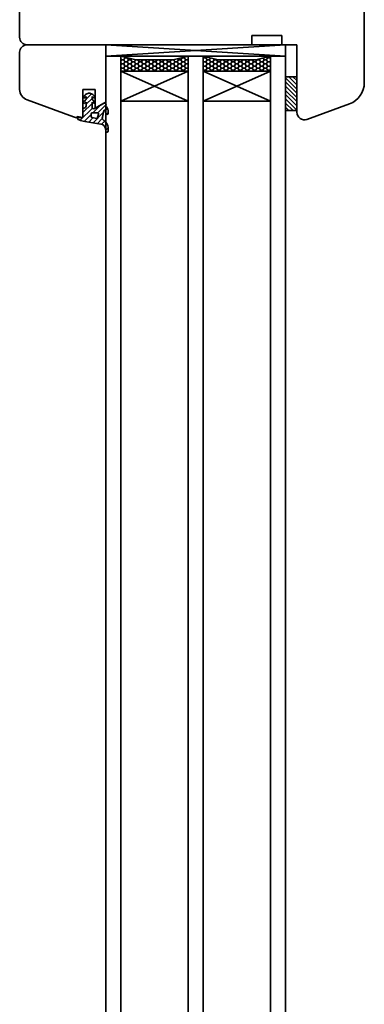
# Model space of a CAD drawing. Units: inches. Extents: x -55289 to 383486, y -40516 to 88872.
# Drawn here: x 16334 to 16426, y 8753 to 9016 of the extents above; entities that cross this region are included whole.
import ezdxf

# ---------------------------------------------------------------- set-up
doc = ezdxf.new("R2010")
doc.units = ezdxf.units.IN
doc.header["$LTSCALE"] = 250
doc.header["$MEASUREMENT"] = 0
doc.layers.add('Otvory', color=8, linetype='Continuous')
doc.layers.add('Výplne otvorov', color=7, linetype='Continuous', lineweight=35)

# ---------------------------------------------------------------- blocks, each defined once
blk = doc.blocks.new('A$C74C54D14')
at = {"layer": 'Výplne otvorov'}
h = blk.add_hatch(dxfattribs=at)
h.set_pattern_fill('ANSI31', color=256, scale=0.3, angle=180, style=0)
h.set_pattern_definition([(135, (2020.6355, -682.8932), (0.6735192, 0.6735192), [])])
h.paths.add_polyline_path([(-94.1, -488.6), (-95.62, -488.87, -0.375997), (-95.09, -487.96, -0.0375), (-93.64, -487.59), (-89.36, -486.87, 0.319609), (-88.12, -485.65), (-87.99, -484.95, -0.95535), (-87.4, -485.03), (-87.4, -485.93, -0.27161), (-88.53, -487.83, 0.339746), (-88.93, -488.64), (-88.51, -490.44, 0.748609), (-88.16, -490.48), (-88.09, -490.18), (-88.01, -489.7, -0.922605), (-87.4, -489.75), (-87.4, -490.44, -0.194581), (-88.12, -491.72, -0.994602), (-88.53, -492.41), (-91, -490.98, 0.57735), (-91.68, -491.37), (-91.68, -492.74, 0.133793), (-91.38, -492.49, -0.927124), (-90.97, -492.72, -0.184553), (-91.68, -493.39), (-91.68, -494.2, 0.133793), (-91.38, -493.95, -0.927124), (-90.97, -494.19, -0.184553), (-91.68, -494.85), (-92.28, -495.07, -0.176327), (-92.62, -495.07), (-93.22, -494.85, -0.184553), (-93.93, -494.19, -0.927124), (-93.52, -493.95, 0.133793), (-93.22, -494.2), (-93.22, -493.39, -0.184553), (-93.93, -492.72, -0.927124), (-93.52, -492.49, 0.133793), (-93.22, -492.74), (-93.22, -491.7, 0.354053), (-93.86, -491.11, -0.357717), (-94.1, -490.81)])
h.paths.add_polyline_path([(-91.62, -489.89), (-90.23, -489.89, 0.493145), (-89.94, -489.52), (-90.18, -488.6, 0.388879), (-90.52, -488.38), (-91.68, -488.58, 0.36397), (-91.92, -488.88), (-91.92, -489.59, 0.414214)], flags=16)
for p, q in [((-88.12, -485.65), (-87.99, -484.95)), ((-88.12, -485.65), (-87.99, -484.95)), ((-87.4, -484.98), (-87.4, -485.9)), ((-87.4, -485.9), (-87.4, -485.03)), ((-93.64, -487.59), (-89.33, -486.87)), ((-90.52, -488.38), (-91.68, -488.58)), ((-91.68, -488.58), (-90.52, -488.38)), ((-34.32, -488.12), (-22.95, -492.26)), ((-96.6, -488.78), (-109.03, -493.3)), ((-94.1, -488.6), (-95.62, -488.87)), ((-94.1, -488.6), (-95.62, -488.87)), ((-94.1, -488.6), (-95.57, -488.6)), ((-94.1, -496.1), (-94.1, -488.6)), ((-94.1, -490.81), (-94.1, -488.6)), ((-94.1, -490.81), (-94.1, -488.6)), ((-91.92, -488.88), (-91.92, -489.59)), ((-91.92, -489.59), (-91.92, -488.88)), ((-91.62, -489.89), (-90.23, -489.89)), ((-90.23, -489.89), (-91.62, -489.89)), ((-88.53, -492.41), (-91, -490.98)), ((-89.94, -489.52), (-90.18, -488.6)), ((-90.18, -488.6), (-89.94, -489.52)), ((-88.92, -488.69), (-88.51, -490.44)), ((-88.16, -490.48), (-88.09, -490.18)), ((-88.09, -490.18), (-88.01, -489.7)), ((-88.09, -490.18), (-88.01, -489.7)), ((-87.4, -489.75), (-87.4, -490.44)), ((-87.4, -490.44), (-87.4, -489.75)), ((-40, -499.5), (-40, -490.5)), ((-38.02, -490.5), (-40, -492.48)), ((-39.15, -490.5), (-40, -491.35)), ((-40, -499.5), (-40, -490.5)), ((-40, -490.5), (-37, -490.5)), ((-37, -490.6), (-40, -493.6)), ((-37, -508), (-37, -490)), ((-37, -490.5), (-37, -499.5)), ((-93.22, -492.74), (-93.22, -491.7)), ((-93.22, -492.74), (-93.22, -491.7)), ((-93.22, -494.2), (-93.22, -493.39)), ((-93.22, -494.2), (-93.22, -493.39)), ((-91.68, -491.37), (-91.68, -492.74)), ((-91.68, -492.74), (-91.68, -491.37)), ((-91.68, -493.39), (-91.68, -494.2)), ((-91.68, -494.2), (-91.68, -493.39)), ((-90.8, -491.1), (-88, -492.72)), ((-90.8, -496.1), (-90.8, -491.1)), ((-66, -493), (-84, -493)), ((-66, -493), (-84, -501)), ((-84, -493), (-66, -501)), ((-44, -493), (-62, -493)), ((-44, -501), (-62, -493)), ((-44, -493), (-62, -501)), ((-37, -491.72), (-40, -494.72)), ((-37, -492.84), (-40, -495.84)), ((-111, -496.12), (-111, -506)), ((-90.8, -496.1), (-94.1, -496.1)), ((-92.62, -495.07), (-93.22, -494.85)), ((-92.62, -495.07), (-93.22, -494.85)), ((-91.68, -494.85), (-92.28, -495.07)), ((-92.28, -495.07), (-91.68, -494.85)), ((-88, -508), (-88, -494.12)), ((-37, -493.97), (-40, -496.97)), ((-37, -495.09), (-40, -498.09)), ((-37, -496.21), (-40, -499.21)), ((-37, -497.33), (-39.17, -499.5)), ((-37, -498.46), (-38.04, -499.5)), ((-19, -522.59), (-19, -497.9)), ((-66, -501), (-84, -501)), ((-83.22, -501.79), (-82.9, -501.24)), ((-82.9, -501.24), (-83.04, -501)), ((-82.26, -501.24), (-82.9, -501.24)), ((-82.26, -501.24), (-82.12, -501)), ((-81.95, -501.79), (-82.26, -501.24)), ((-81.31, -501.79), (-80.99, -501.24)), ((-80.99, -501.24), (-81.14, -501)), ((-80.36, -501.24), (-80.99, -501.24)), ((-80.36, -501.24), (-80.22, -501)), ((-80.04, -501.79), (-80.36, -501.24)), ((-79.41, -501.79), (-79.09, -501.24)), ((-79.09, -501.24), (-79.23, -501)), ((-78.45, -501.24), (-79.09, -501.24)), ((-78.45, -501.24), (-78.31, -501)), ((-78.14, -501.79), (-78.45, -501.24)), ((-77.5, -501.79), (-77.18, -501.24)), ((-77.18, -501.24), (-77.33, -501)), ((-76.55, -501.24), (-77.18, -501.24)), ((-76.55, -501.24), (-76.41, -501)), ((-76.23, -501.79), (-76.55, -501.24)), ((-75.6, -501.79), (-75.28, -501.24)), ((-75.28, -501.24), (-75.42, -501)), ((-74.64, -501.24), (-75.28, -501.24)), ((-74.64, -501.24), (-74.5, -501)), ((-74.33, -501.79), (-74.64, -501.24)), ((-73.69, -501.79), (-73.37, -501.24)), ((-73.37, -501.24), (-73.52, -501)), ((-72.74, -501.24), (-73.37, -501.24)), ((-72.74, -501.24), (-72.6, -501)), ((-72.42, -501.79), (-72.74, -501.24)), ((-71.79, -501.79), (-71.47, -501.24)), ((-71.47, -501.24), (-71.61, -501)), ((-70.83, -501.24), (-71.47, -501.24)), ((-70.83, -501.24), (-70.69, -501)), ((-70.52, -501.79), (-70.83, -501.24)), ((-69.88, -501.79), (-69.56, -501.24)), ((-69.56, -501.24), (-69.71, -501)), ((-68.93, -501.24), (-69.56, -501.24)), ((-68.93, -501.24), (-68.79, -501)), ((-68.61, -501.79), (-68.93, -501.24)), ((-67.98, -501.79), (-67.66, -501.24)), ((-67.66, -501.24), (-67.8, -501)), ((-67.02, -501.24), (-67.66, -501.24)), ((-67.02, -501.24), (-66.88, -501)), ((-66.71, -501.79), (-67.02, -501.24)), ((-44, -501), (-62, -501)), ((-61.94, -501.24), (-62, -501.15)), ((-62, -501.34), (-61.94, -501.24)), ((-61.31, -501.24), (-61.94, -501.24)), ((-61.31, -501.24), (-61.17, -501)), ((-60.99, -501.79), (-61.31, -501.24)), ((-60.36, -501.79), (-60.04, -501.24)), ((-60.04, -501.24), (-60.18, -501)), ((-59.4, -501.24), (-60.04, -501.24)), ((-59.4, -501.24), (-59.26, -501)), ((-59.09, -501.79), (-59.4, -501.24)), ((-58.45, -501.79), (-58.13, -501.24)), ((-58.13, -501.24), (-58.28, -501)), ((-57.5, -501.24), (-58.13, -501.24)), ((-57.5, -501.24), (-57.36, -501)), ((-57.18, -501.79), (-57.5, -501.24)), ((-56.55, -501.79), (-56.23, -501.24)), ((-56.23, -501.24), (-56.37, -501)), ((-55.59, -501.24), (-56.23, -501.24)), ((-55.59, -501.24), (-55.45, -501)), ((-55.28, -501.79), (-55.59, -501.24)), ((-54.64, -501.79), (-54.32, -501.24)), ((-54.32, -501.24), (-54.47, -501)), ((-53.69, -501.24), (-54.32, -501.24)), ((-53.69, -501.24), (-53.55, -501)), ((-53.37, -501.79), (-53.69, -501.24)), ((-52.74, -501.79), (-52.42, -501.24)), ((-52.42, -501.24), (-52.56, -501)), ((-51.78, -501.24), (-52.42, -501.24)), ((-51.78, -501.24), (-51.64, -501)), ((-51.47, -501.79), (-51.78, -501.24)), ((-50.83, -501.79), (-50.51, -501.24)), ((-50.51, -501.24), (-50.66, -501)), ((-49.88, -501.24), (-50.51, -501.24)), ((-49.88, -501.24), (-49.74, -501)), ((-49.56, -501.79), (-49.88, -501.24)), ((-48.93, -501.79), (-48.61, -501.24)), ((-48.61, -501.24), (-48.75, -501)), ((-47.97, -501.24), (-48.61, -501.24)), ((-47.97, -501.24), (-47.83, -501)), ((-47.66, -501.79), (-47.97, -501.24)), ((-47.02, -501.79), (-46.7, -501.24)), ((-46.7, -501.24), (-46.85, -501)), ((-46.07, -501.24), (-46.7, -501.24)), ((-46.07, -501.24), (-45.93, -501)), ((-45.75, -501.79), (-46.07, -501.24)), ((-45.12, -501.79), (-44.8, -501.24)), ((-44.8, -501.24), (-44.94, -501)), ((-44.16, -501.24), (-44.8, -501.24)), ((-44.16, -501.24), (-44.02, -501)), ((-44, -501.53), (-44.16, -501.24)), ((-37, -499.5), (-40, -499.5)), ((-83.85, -501.79), (-84, -501.54)), ((-84, -502.05), (-83.85, -501.79)), ((-83.85, -502.89), (-84, -502.64)), ((-84, -503.15), (-83.85, -502.89)), ((-83.85, -503.99), (-84, -503.74)), ((-84, -504.25), (-83.85, -503.99)), ((-80, -504), (-84, -505)), ((-83.22, -501.79), (-83.85, -501.79)), ((-83.22, -502.89), (-83.85, -502.89)), ((-83.22, -503.99), (-83.85, -503.99)), ((-82.9, -502.34), (-83.22, -501.79)), ((-83.22, -502.89), (-82.9, -502.34)), ((-82.9, -503.44), (-83.22, -502.89)), ((-83.22, -503.99), (-82.9, -503.44)), ((-82.9, -504.54), (-83.22, -503.99)), ((-82.26, -502.34), (-82.9, -502.34)), ((-82.26, -503.44), (-82.9, -503.44)), ((-82.26, -502.34), (-81.95, -501.79)), ((-81.95, -502.89), (-82.26, -502.34)), ((-82.26, -503.44), (-81.95, -502.89)), ((-81.95, -503.99), (-82.26, -503.44)), ((-82.26, -504.54), (-81.95, -503.99)), ((-81.31, -501.79), (-81.95, -501.79)), ((-81.31, -502.89), (-81.95, -502.89)), ((-81.31, -503.99), (-81.95, -503.99)), ((-80.99, -502.34), (-81.31, -501.79)), ((-81.31, -502.89), (-80.99, -502.34)), ((-80.99, -503.44), (-81.31, -502.89)), ((-81.31, -503.99), (-80.99, -503.44)), ((-81.14, -504.29), (-81.31, -503.99)), ((-80.36, -502.34), (-80.99, -502.34)), ((-80.36, -503.44), (-80.99, -503.44)), ((-80.36, -502.34), (-80.04, -501.79)), ((-80.04, -502.89), (-80.36, -502.34)), ((-80.36, -503.44), (-80.04, -502.89)), ((-80.04, -503.99), (-80.36, -503.44)), ((-80.05, -504.01), (-80.04, -503.99)), ((-79.41, -501.79), (-80.04, -501.79)), ((-79.41, -502.89), (-80.04, -502.89)), ((-79.41, -503.99), (-80.04, -503.99)), ((-70, -504), (-80, -504)), ((-79.09, -502.34), (-79.41, -501.79)), ((-79.41, -502.89), (-79.09, -502.34)), ((-79.09, -503.44), (-79.41, -502.89)), ((-79.41, -503.99), (-79.09, -503.44)), ((-79.4, -504), (-79.41, -503.99)), ((-78.45, -502.34), (-79.09, -502.34)), ((-78.45, -503.44), (-79.09, -503.44)), ((-78.45, -502.34), (-78.14, -501.79)), ((-78.14, -502.89), (-78.45, -502.34)), ((-78.45, -503.44), (-78.14, -502.89)), ((-78.14, -503.99), (-78.45, -503.44)), ((-77.5, -501.79), (-78.14, -501.79)), ((-77.5, -502.89), (-78.14, -502.89)), ((-77.5, -503.99), (-78.14, -503.99)), ((-78.14, -504), (-78.14, -503.99)), ((-77.18, -502.34), (-77.5, -501.79)), ((-77.5, -502.89), (-77.18, -502.34)), ((-77.18, -503.44), (-77.5, -502.89)), ((-77.5, -503.99), (-77.18, -503.44)), ((-77.5, -504), (-77.5, -503.99)), ((-76.55, -502.34), (-77.18, -502.34)), ((-76.55, -503.44), (-77.18, -503.44)), ((-76.55, -502.34), (-76.23, -501.79)), ((-76.23, -502.89), (-76.55, -502.34)), ((-76.55, -503.44), (-76.23, -502.89)), ((-76.23, -503.99), (-76.55, -503.44)), ((-75.6, -501.79), (-76.23, -501.79)), ((-75.6, -502.89), (-76.23, -502.89)), ((-75.6, -503.99), (-76.23, -503.99)), ((-76.23, -504), (-76.23, -503.99)), ((-75.28, -502.34), (-75.6, -501.79)), ((-75.6, -502.89), (-75.28, -502.34)), ((-75.28, -503.44), (-75.6, -502.89)), ((-75.6, -503.99), (-75.28, -503.44)), ((-75.59, -504), (-75.6, -503.99)), ((-74.64, -502.34), (-75.28, -502.34)), ((-74.64, -503.44), (-75.28, -503.44)), ((-74.64, -502.34), (-74.33, -501.79)), ((-74.33, -502.89), (-74.64, -502.34)), ((-74.64, -503.44), (-74.33, -502.89)), ((-74.33, -503.99), (-74.64, -503.44)), ((-73.69, -501.79), (-74.33, -501.79)), ((-73.69, -502.89), (-74.33, -502.89)), ((-73.69, -503.99), (-74.33, -503.99)), ((-74.33, -504), (-74.33, -503.99)), ((-73.37, -502.34), (-73.69, -501.79)), ((-73.69, -502.89), (-73.37, -502.34)), ((-73.37, -503.44), (-73.69, -502.89)), ((-73.69, -503.99), (-73.37, -503.44)), ((-73.69, -504), (-73.69, -503.99)), ((-72.74, -502.34), (-73.37, -502.34)), ((-72.74, -503.44), (-73.37, -503.44)), ((-72.74, -502.34), (-72.42, -501.79)), ((-72.42, -502.89), (-72.74, -502.34)), ((-72.74, -503.44), (-72.42, -502.89)), ((-72.42, -503.99), (-72.74, -503.44)), ((-71.79, -501.79), (-72.42, -501.79)), ((-71.79, -502.89), (-72.42, -502.89)), ((-71.79, -503.99), (-72.42, -503.99)), ((-72.42, -504), (-72.42, -503.99)), ((-71.47, -502.34), (-71.79, -501.79)), ((-71.79, -502.89), (-71.47, -502.34)), ((-71.47, -503.44), (-71.79, -502.89)), ((-71.79, -503.99), (-71.47, -503.44)), ((-71.78, -504), (-71.79, -503.99)), ((-70.83, -502.34), (-71.47, -502.34)), ((-70.83, -503.44), (-71.47, -503.44)), ((-70.83, -502.34), (-70.52, -501.79)), ((-70.52, -502.89), (-70.83, -502.34)), ((-70.83, -503.44), (-70.52, -502.89)), ((-70.52, -503.99), (-70.83, -503.44)), ((-69.88, -501.79), (-70.52, -501.79)), ((-69.88, -502.89), (-70.52, -502.89)), ((-69.88, -503.99), (-70.52, -503.99)), ((-70.52, -504), (-70.52, -503.99)), ((-66, -505), (-70, -504)), ((-69.56, -502.34), (-69.88, -501.79)), ((-69.88, -502.89), (-69.56, -502.34)), ((-69.56, -503.44), (-69.88, -502.89)), ((-69.88, -503.99), (-69.56, -503.44)), ((-69.86, -504.04), (-69.88, -503.99)), ((-68.93, -502.34), (-69.56, -502.34)), ((-68.93, -503.44), (-69.56, -503.44)), ((-68.93, -502.34), (-68.61, -501.79)), ((-68.61, -502.89), (-68.93, -502.34)), ((-68.93, -503.44), (-68.61, -502.89)), ((-68.61, -503.99), (-68.93, -503.44)), ((-68.79, -504.3), (-68.61, -503.99)), ((-67.98, -501.79), (-68.61, -501.79)), ((-67.98, -502.89), (-68.61, -502.89)), ((-67.98, -503.99), (-68.61, -503.99)), ((-67.66, -502.34), (-67.98, -501.79)), ((-67.98, -502.89), (-67.66, -502.34)), ((-67.66, -503.44), (-67.98, -502.89)), ((-67.98, -503.99), (-67.66, -503.44)), ((-67.66, -504.54), (-67.98, -503.99)), ((-67.02, -502.34), (-67.66, -502.34)), ((-67.02, -503.44), (-67.66, -503.44)), ((-67.02, -502.34), (-66.71, -501.79)), ((-66.71, -502.89), (-67.02, -502.34)), ((-67.02, -503.44), (-66.71, -502.89)), ((-66.71, -503.99), (-67.02, -503.44)), ((-67.02, -504.54), (-66.71, -503.99)), ((-66.07, -501.79), (-66.71, -501.79)), ((-66.07, -502.89), (-66.71, -502.89)), ((-66.07, -503.99), (-66.71, -503.99)), ((-66.07, -501.79), (-66, -501.67)), ((-66, -501.92), (-66.07, -501.79)), ((-66.07, -502.89), (-66, -502.77)), ((-66, -503.02), (-66.07, -502.89)), ((-66.07, -503.99), (-66, -503.87)), ((-66, -504.12), (-66.07, -503.99)), ((-61.94, -502.34), (-62, -502.25)), ((-62, -502.44), (-61.94, -502.34)), ((-61.94, -503.44), (-62, -503.35)), ((-62, -503.54), (-61.94, -503.44)), ((-58, -504), (-62, -505)), ((-61.31, -502.34), (-61.94, -502.34)), ((-61.31, -503.44), (-61.94, -503.44)), ((-61.31, -502.34), (-60.99, -501.79)), ((-60.99, -502.89), (-61.31, -502.34)), ((-61.31, -503.44), (-60.99, -502.89)), ((-60.99, -503.99), (-61.31, -503.44)), ((-61.31, -504.54), (-60.99, -503.99)), ((-60.36, -501.79), (-60.99, -501.79)), ((-60.36, -502.89), (-60.99, -502.89)), ((-60.36, -503.99), (-60.99, -503.99)), ((-60.04, -502.34), (-60.36, -501.79)), ((-60.36, -502.89), (-60.04, -502.34)), ((-60.04, -503.44), (-60.36, -502.89)), ((-60.36, -503.99), (-60.04, -503.44)), ((-60.06, -504.51), (-60.36, -503.99)), ((-59.4, -502.34), (-60.04, -502.34)), ((-59.4, -503.44), (-60.04, -503.44)), ((-59.4, -502.34), (-59.09, -501.79)), ((-59.09, -502.89), (-59.4, -502.34)), ((-59.4, -503.44), (-59.09, -502.89)), ((-59.09, -503.99), (-59.4, -503.44)), ((-59.27, -504.32), (-59.09, -503.99)), ((-58.45, -501.79), (-59.09, -501.79)), ((-58.45, -502.89), (-59.09, -502.89)), ((-58.45, -503.99), (-59.09, -503.99)), ((-58.13, -502.34), (-58.45, -501.79)), ((-58.45, -502.89), (-58.13, -502.34)), ((-58.13, -503.44), (-58.45, -502.89)), ((-58.45, -503.99), (-58.13, -503.44)), ((-58.39, -504.1), (-58.45, -503.99)), ((-57.5, -502.34), (-58.13, -502.34)), ((-57.5, -503.44), (-58.13, -503.44)), ((-48, -504), (-58, -504)), ((-57.5, -502.34), (-57.18, -501.79)), ((-57.18, -502.89), (-57.5, -502.34)), ((-57.5, -503.44), (-57.18, -502.89)), ((-57.18, -503.99), (-57.5, -503.44)), ((-56.55, -501.79), (-57.18, -501.79)), ((-56.55, -502.89), (-57.18, -502.89)), ((-56.55, -503.99), (-57.18, -503.99)), ((-57.18, -504), (-57.18, -503.99)), ((-56.23, -502.34), (-56.55, -501.79)), ((-56.55, -502.89), (-56.23, -502.34)), ((-56.23, -503.44), (-56.55, -502.89)), ((-56.55, -503.99), (-56.23, -503.44)), ((-56.54, -504), (-56.55, -503.99)), ((-55.59, -502.34), (-56.23, -502.34)), ((-55.59, -503.44), (-56.23, -503.44)), ((-55.59, -502.34), (-55.28, -501.79)), ((-55.28, -502.89), (-55.59, -502.34)), ((-55.59, -503.44), (-55.28, -502.89)), ((-55.28, -503.99), (-55.59, -503.44)), ((-54.64, -501.79), (-55.28, -501.79)), ((-54.64, -502.89), (-55.28, -502.89)), ((-54.64, -503.99), (-55.28, -503.99)), ((-55.28, -504), (-55.28, -503.99)), ((-54.32, -502.34), (-54.64, -501.79)), ((-54.64, -502.89), (-54.32, -502.34)), ((-54.32, -503.44), (-54.64, -502.89)), ((-54.64, -503.99), (-54.32, -503.44)), ((-54.64, -504), (-54.64, -503.99)), ((-53.69, -502.34), (-54.32, -502.34)), ((-53.69, -503.44), (-54.32, -503.44)), ((-53.69, -502.34), (-53.37, -501.79)), ((-53.37, -502.89), (-53.69, -502.34)), ((-53.69, -503.44), (-53.37, -502.89)), ((-53.37, -503.99), (-53.69, -503.44)), ((-52.74, -501.79), (-53.37, -501.79)), ((-52.74, -502.89), (-53.37, -502.89)), ((-52.74, -503.99), (-53.37, -503.99)), ((-53.37, -504), (-53.37, -503.99)), ((-52.42, -502.34), (-52.74, -501.79)), ((-52.74, -502.89), (-52.42, -502.34)), ((-52.42, -503.44), (-52.74, -502.89)), ((-52.74, -503.99), (-52.42, -503.44)), ((-52.73, -504), (-52.74, -503.99)), ((-51.78, -502.34), (-52.42, -502.34)), ((-51.78, -503.44), (-52.42, -503.44)), ((-51.78, -502.34), (-51.47, -501.79)), ((-51.47, -502.89), (-51.78, -502.34)), ((-51.78, -503.44), (-51.47, -502.89)), ((-51.47, -503.99), (-51.78, -503.44)), ((-50.83, -501.79), (-51.47, -501.79)), ((-50.83, -502.89), (-51.47, -502.89)), ((-50.83, -503.99), (-51.47, -503.99)), ((-51.47, -504), (-51.47, -503.99)), ((-50.51, -502.34), (-50.83, -501.79)), ((-50.83, -502.89), (-50.51, -502.34)), ((-50.51, -503.44), (-50.83, -502.89)), ((-50.83, -503.99), (-50.51, -503.44)), ((-50.83, -504), (-50.83, -503.99)), ((-49.88, -502.34), (-50.51, -502.34)), ((-49.88, -503.44), (-50.51, -503.44)), ((-49.88, -502.34), (-49.56, -501.79)), ((-49.56, -502.89), (-49.88, -502.34)), ((-49.88, -503.44), (-49.56, -502.89)), ((-49.56, -503.99), (-49.88, -503.44)), ((-48.93, -501.79), (-49.56, -501.79)), ((-48.93, -502.89), (-49.56, -502.89)), ((-48.93, -503.99), (-49.56, -503.99)), ((-49.56, -504), (-49.56, -503.99)), ((-48.61, -502.34), (-48.93, -501.79)), ((-48.93, -502.89), (-48.61, -502.34)), ((-48.61, -503.44), (-48.93, -502.89)), ((-48.93, -503.99), (-48.61, -503.44)), ((-48.92, -504), (-48.93, -503.99)), ((-47.97, -502.34), (-48.61, -502.34)), ((-47.97, -503.44), (-48.61, -503.44)), ((-44, -505), (-48, -504)), ((-47.97, -502.34), (-47.66, -501.79)), ((-47.66, -502.89), (-47.97, -502.34)), ((-47.97, -503.44), (-47.66, -502.89)), ((-47.66, -503.99), (-47.97, -503.44)), ((-47.7, -504.07), (-47.66, -503.99)), ((-47.02, -501.79), (-47.66, -501.79)), ((-47.02, -502.89), (-47.66, -502.89)), ((-47.02, -503.99), (-47.66, -503.99)), ((-46.7, -502.34), (-47.02, -501.79)), ((-47.02, -502.89), (-46.7, -502.34)), ((-46.7, -503.44), (-47.02, -502.89)), ((-47.02, -503.99), (-46.7, -503.44)), ((-46.85, -504.29), (-47.02, -503.99)), ((-46.07, -502.34), (-46.7, -502.34)), ((-46.07, -503.44), (-46.7, -503.44)), ((-46.07, -502.34), (-45.75, -501.79)), ((-45.75, -502.89), (-46.07, -502.34)), ((-46.07, -503.44), (-45.75, -502.89)), ((-45.75, -503.99), (-46.07, -503.44)), ((-46.04, -504.49), (-45.75, -503.99)), ((-45.12, -501.79), (-45.75, -501.79)), ((-45.12, -502.89), (-45.75, -502.89)), ((-45.12, -503.99), (-45.75, -503.99)), ((-44.8, -502.34), (-45.12, -501.79)), ((-45.12, -502.89), (-44.8, -502.34)), ((-44.8, -503.44), (-45.12, -502.89)), ((-45.12, -503.99), (-44.8, -503.44)), ((-44.8, -504.54), (-45.12, -503.99)), ((-44.16, -502.34), (-44.8, -502.34)), ((-44.16, -503.44), (-44.8, -503.44)), ((-44.16, -502.34), (-44, -502.06)), ((-44, -502.63), (-44.16, -502.34)), ((-44.16, -503.44), (-44, -503.16)), ((-44, -503.73), (-44.16, -503.44)), ((-84, -505), (-88, -505)), ((-88, -508), (-88, -505)), ((-40, -508), (-88, -505)), ((-40, -505), (-88, -508)), ((-40, -505), (-88, -505)), ((-83.92, -504.98), (-84, -504.84)), ((-83.02, -504.76), (-82.9, -504.54)), ((-82.26, -504.54), (-82.9, -504.54)), ((-82.25, -504.56), (-82.26, -504.54)), ((-67.68, -504.58), (-67.66, -504.54)), ((-67.02, -504.54), (-67.66, -504.54)), ((-66.89, -504.78), (-67.02, -504.54)), ((-66.01, -505), (-66, -504.97)), ((-62, -505), (-66, -505)), ((-61.94, -504.54), (-62, -504.45)), ((-62, -504.64), (-61.94, -504.54)), ((-61.31, -504.54), (-61.94, -504.54)), ((-61.17, -504.79), (-61.31, -504.54)), ((-44.93, -504.77), (-44.8, -504.54)), ((-44.16, -504.54), (-44.8, -504.54)), ((-44.16, -504.54), (-44, -504.26)), ((-44, -504.83), (-44.16, -504.54)), ((-40, -505), (-44, -505)), ((-40, -508), (-40, -505)), ((-49.25, -508), (-109, -508)), ((-88, -508), (-109, -508)), ((-40, -508), (-88, -508)), ((-49, -508.25), (-49.25, -508)), ((-49, -510.5), (-49, -508.25)), ((-41, -508.25), (-40.75, -508)), ((-41, -510.5), (-41, -508.25)), ((-37, -508), (-40.75, -508)), ((-111, -560), (-111, -510)), ((-41, -510.5), (-49, -510.5))]:
    blk.add_line(p, q, dxfattribs=at)
at = {"layer": 'Výplne otvorov', "ltscale": 0.735}
for points in [[(-88, -505), (-84, -505), (-84, -95), (-88, -95)], [(-66, -505), (-62, -505), (-62, -95), (-66, -95)], [(-44, -505), (-40, -505), (-40, -95), (-44, -95)]]:
    blk.add_lwpolyline(points, close=True, dxfattribs=at)
at = {"layer": 'Výplne otvorov'}
for centre, radius, start, end in [((-89.59, -485.39), 1.5, 280, 349.9557), ((-87.7, -485.01), 0.3, 4.8118, 169.9557), ((-87.7, -485.01), 0.3, 355.1882, 169.9557), ((-94.84, -488.72), 0.8, 108.5904, 191.0147), ((-91.9, -497.44), 10, 100, 108.5904), ((-90.47, -488.68), 0.3, 15, 100), ((-88.2, -488.49), 0.744, 116.1355, 195.033), ((-89.58, -485.92), 2.18, 298.8238, 0.3942), ((-35, -490), 2, 70, 180), ((-95.57, -491.6), 3, 90, 110), ((-93.8, -490.81), 0.3, 180, 258.7319), ((-91.62, -488.88), 0.3, 100, 180), ((-91.62, -489.59), 0.3, 180, 270), ((-91.23, -491.37), 0.45, 60, 180), ((-90.23, -489.59), 0.3, 270, 15), ((-88.33, -490.41), 0.181, 189.4049, 336.6803), ((-89.34, -490.19), 1.96, 308.5541, 352.5985), ((-87.71, -489.75), 0.307, 0, 170.7791), ((-108, -496.12), 3, 110, 180), ((-93.71, -492.62), 0.237, 34.2903, 205.6277), ((-92.7, -492.14), 1.36, 205.6277, 247.4536), ((-93.91, -491.79), 0.69, 8.1249, 86.1116), ((-92.91, -492.07), 0.735, 214.2903, 244.7724), ((-91.99, -492.07), 0.735, 295.2276, 325.7097), ((-92.2, -492.14), 1.36, 292.5464, 334.3723), ((-91.19, -492.62), 0.237, 334.3723, 145.7097), ((-88.33, -492.06), 0.403, 240, 59.3797), ((-25, -497.9), 6, 0, 70), ((-93.71, -494.08), 0.237, 34.2903, 205.6277), ((-92.7, -493.6), 1.36, 205.6277, 247.4536), ((-92.91, -493.54), 0.735, 214.2903, 244.7724), ((-92.45, -494.6), 0.5, 250, 290), ((-91.99, -493.54), 0.735, 295.2276, 325.7097), ((-92.2, -493.6), 1.36, 292.5464, 334.3723), ((-91.19, -494.08), 0.237, 334.3723, 145.7097), ((-109, -506), 2, 180, 270), ((-109, -510), 2, 90, 180)]:
    blk.add_arc(centre, radius, start, end, dxfattribs=at)

msp = doc.modelspace()

# ---------------------------------------------------------------- block references
at = {"layer": 'Otvory', "ltscale": 0.735, "xscale": -1, "rotation": 180}
msp.add_blockref('A$C74C54D14', (16445.34, 8500.97), dxfattribs=at)

doc.saveas('drawing.dxf')
